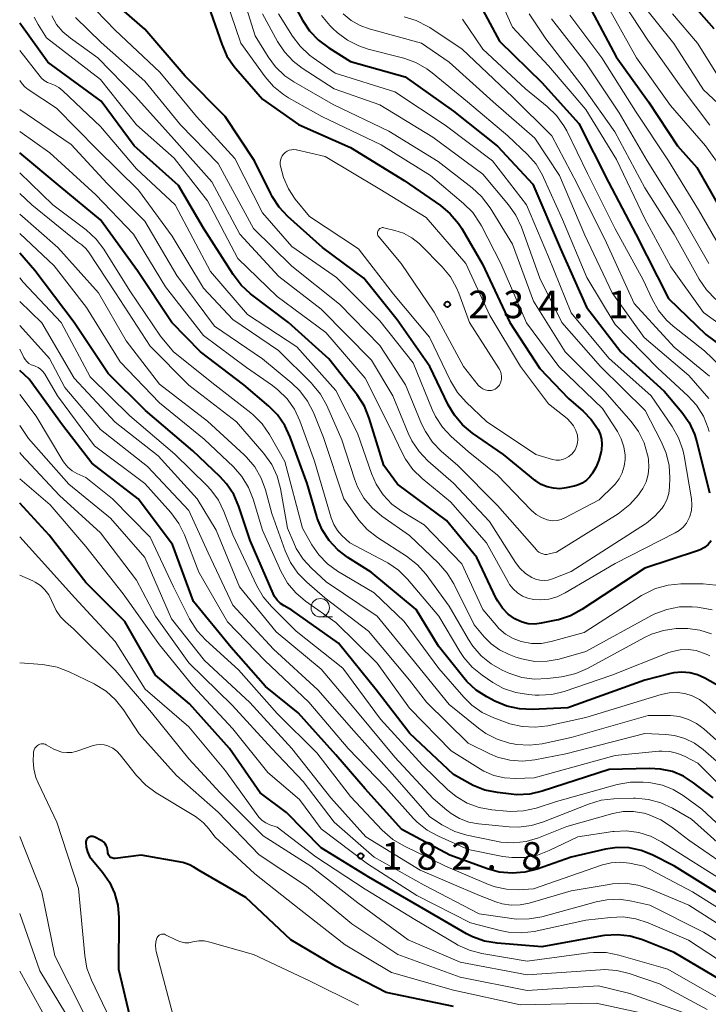
# Model space of a CAD drawing. Units: metres. Extents: x -68000 to -65999, y 27000 to 28500.
# Drawn here: x -68000 to -67906, y 27178 to 27312 of the extents above; entities that cross this region are included whole.
import ezdxf

# ---------------------------------------------------------------- set-up
doc = ezdxf.new("R2010")
doc.units = ezdxf.units.M
for name, color, linetype, lineweight in [('633100_広葉樹林', 7, 'Continuous', 13), ('710100_等高線(計曲線)', 7, 'Continuous', 40), ('710200_等高線(主曲線)', 7, 'Continuous', 13), ('731200_図化機測定による標高点', 7, 'Continuous', 40)]:
    doc.layers.add(name, color=color, linetype=linetype, lineweight=lineweight)
doc.styles.add('Style-WORKING', font='MS Gothic.ttf')

msp = doc.modelspace()

# ---------------------------------------------------------------- linework, layer by layer
at = {"layer": '633100_広葉樹林', "linetype": 'Continuous', "lineweight": 13}
msp.add_line((-67959.13, 27230.92), (-67957.46, 27230.92), dxfattribs=at)
msp.add_circle((-67959.13, 27232.17), 1.25, dxfattribs=at)
at = {"layer": '710100_等高線(計曲線)', "linetype": 'Continuous', "lineweight": 40, "flags": 128}
for points, elevation in [([(-67938.34, 27315.96), (-67934.75, 27309.25), (-67929, 27303.63), (-67923.96, 27298.04), (-67919.91, 27290.09), (-67916.19, 27283), (-67911.77, 27274.23), (-67906.67, 27269.33), (-67902.99, 27266.62)], 210), ([(-67974.65, 27315), (-67972.53, 27308.84), (-67971.82, 27307.24), (-67970.84, 27305.8), (-67970.62, 27305.53), (-67967, 27301.36), (-67962.09, 27297.91), (-67955, 27294.78), (-67947.69, 27290.31), (-67942.79, 27286.89), (-67941.46, 27285.78), (-67940.33, 27284.44)], 230), ([(-67963.09, 27315), (-67961.53, 27312.11), (-67960.57, 27310.65), (-67959.38, 27309.39), (-67957.97, 27308.34), (-67955, 27306.51), (-67947.59, 27304.41), (-67941, 27299.74), (-67935.02, 27294.98), (-67930.21, 27289.79), (-67926.46, 27281), (-67922.91, 27273.09), (-67918.23, 27267), (-67912.35, 27261.65), (-67909.95, 27258.79), (-67908.95, 27257.37), (-67908.21, 27255.79), (-67907.89, 27254.73), (-67906.2, 27247.8)], 220), ([(-67923, 27314.93), (-67918.89, 27307.11), (-67914.49, 27301), (-67910.55, 27295), (-67907.92, 27292.08), (-67903.89, 27285)], 200), ([(-67909, 27314.83), (-67905.59, 27311)], 190), ([(-67940.33, 27284.44), (-67939.89, 27283.76), (-67937.06, 27278.94), (-67933.32, 27271), (-67929.27, 27264.73), (-67925.38, 27260.62), (-67923.39, 27258.93), (-67922.26, 27257.78), (-67921.33, 27256.43), (-67921.04, 27255.79), (-67920.86, 27255.11), (-67920.81, 27254.41), (-67920.87, 27253.71), (-67920.94, 27253.41), (-67921.24, 27252.27), (-67921.59, 27251.33), (-67922.09, 27250.46), (-67922.44, 27250), (-67922.93, 27249.52), (-67923.5, 27249.13), (-67924.12, 27248.85), (-67924.59, 27248.72), (-67925.67, 27248.49), (-67926.53, 27248.37), (-67927.41, 27248.42), (-67928.26, 27248.61), (-67929.07, 27248.95), (-67929.81, 27249.42), (-67929.91, 27249.5), (-67934.21, 27253), (-67938.42, 27255.94), (-67939.76, 27257.05), (-67940.88, 27258.39), (-67941.71, 27259.79), (-67944.23, 27265), (-67948.67, 27271.33), (-67953.21, 27277), (-67958.8, 27281.2), (-67963.52, 27285.41), (-67964.72, 27286.68), (-67965.67, 27288.13), (-67965.86, 27288.51), (-67968.05, 27293), (-67972.04, 27299), (-67977.49, 27304.51), (-67983, 27310.9), (-67985.75, 27313.29)], 230), ([(-67906.37, 27240.78), (-67906.88, 27240.37), (-67907.45, 27240.05), (-67907.82, 27239.91), (-67915, 27237.54), (-67923.54, 27231.91), (-67925.07, 27231.08), (-67926.73, 27230.53), (-67927.04, 27230.46), (-67929.09, 27230.05), (-67929.96, 27229.95), (-67930.83, 27230), (-67931.68, 27230.2), (-67932.48, 27230.55), (-67932.67, 27230.66), (-67933.58, 27231.31), (-67934.36, 27232.12), (-67934.99, 27233.05), (-67935.18, 27233.42), (-67937.82, 27239), (-67941.96, 27244.04), (-67948.61, 27249), (-67950.46, 27251.54), (-67952.46, 27257.96), (-67953.12, 27259.58), (-67954.12, 27261.13), (-67957.95, 27266.05), (-67963.46, 27271), (-67968.59, 27274.89), (-67969.89, 27276.06), (-67970.99, 27277.49), (-67975, 27283.8), (-67978.39, 27289.61), (-67984.43, 27295), (-67988.92, 27301.08), (-67996.19, 27306.41), (-68000, 27311.72)], 220), ([(-67932.04, 27218.41), (-67933.74, 27218.78), (-67935.39, 27219.47), (-67936.46, 27220.03), (-67937.92, 27220.97), (-67939.2, 27222.15), (-67939.61, 27222.63), (-67943.06, 27226.94), (-67946.08, 27231.92), (-67952.2, 27237), (-67955.37, 27239), (-67956.75, 27240.05), (-67957.92, 27241.32), (-67958.86, 27242.77), (-67959.53, 27244.37), (-67959.6, 27244.6), (-67960.92, 27249.08), (-67963.21, 27255.39), (-67963.95, 27256.97), (-67964.95, 27258.4), (-67966.14, 27259.6), (-67969.52, 27262.48), (-67975.4, 27267), (-67979.29, 27271), (-67984, 27278), (-67989, 27284.96), (-67994.5, 27289.5), (-68000, 27294.05)], 210), ([(-67905.69, 27206.31), (-67908.35, 27208.35), (-67909.73, 27209.23), (-67911.24, 27209.87), (-67912.84, 27210.22), (-67914.35, 27210.3), (-67919.85, 27210.15), (-67928.93, 27207.21), (-67930.62, 27206.82), (-67932.37, 27206.73), (-67933.16, 27206.79), (-67935.01, 27207.01), (-67936.72, 27207.36), (-67938.34, 27208), (-67938.75, 27208.22), (-67941, 27209.48), (-67946.94, 27215.06), (-67951.53, 27221), (-67956.66, 27227.34), (-67963, 27231.85), (-67964.04, 27232.42), (-67964.54, 27232.76), (-67964.98, 27233.19), (-67965.34, 27233.68), (-67965.55, 27234.09), (-67968.67, 27241.33), (-67970.21, 27245.96), (-67970.9, 27247.56), (-67971.86, 27249.01), (-67972.8, 27250.04), (-67976.47, 27253.53), (-67982.87, 27259), (-67987.95, 27264.05), (-67992.61, 27271), (-67997.94, 27278.06), (-68000, 27280.41)], 200), ([(-67903.58, 27192.42), (-67910.94, 27197), (-67913.97, 27198.54), (-67915.49, 27199.15), (-67917.09, 27199.48), (-67918.73, 27199.54), (-67920.31, 27199.31), (-67925, 27198.24), (-67929.62, 27196.6), (-67931.31, 27196.17), (-67933.04, 27196.03), (-67934.78, 27196.19), (-67936.37, 27196.63), (-67941.51, 27198.49), (-67948.02, 27201.98), (-67953, 27207.52), (-67957, 27212.15), (-67962.13, 27217.87), (-67966.55, 27221.45), (-67971.23, 27226.77), (-67976.38, 27233), (-67979.24, 27240.76), (-67983.89, 27247), (-67990.17, 27251.83), (-67994.2, 27257), (-67998.73, 27263.27), (-68000, 27264.47)], 190), ([(-67904.55, 27181.45), (-67911, 27185.27), (-67915.32, 27186.98), (-67916.99, 27187.47), (-67918.72, 27187.67), (-67920.46, 27187.57), (-67920.78, 27187.52), (-67929, 27186.02), (-67935.07, 27186.52), (-67936.79, 27186.81), (-67938.43, 27187.4), (-67939.24, 27187.81), (-67944.78, 27191), (-67952.5, 27195.5), (-67959, 27199.51), (-67963.71, 27204.29), (-67967.29, 27207), (-67971.47, 27213), (-67976.92, 27219.08), (-67981.54, 27223), (-67985.72, 27230.28), (-67991, 27235.6), (-67995.98, 27242.02), (-68000, 27246.41)], 180), ([(-67905.94, 27241.28), (-67906.37, 27240.78)], 220), ([(-67904.64, 27221.36), (-67906.82, 27222.59), (-67907.81, 27223.04), (-67908.86, 27223.32), (-67909.94, 27223.4), (-67911.03, 27223.3), (-67911.43, 27223.21), (-67915, 27222.31), (-67925.45, 27218.55), (-67930.3, 27218.33), (-67932.04, 27218.41)], 210), ([(-67941, 27177.92), (-67950.17, 27179.83), (-67957, 27183.35), (-67963.12, 27187), (-67969.26, 27192.74), (-67975.61, 27196.39), (-67976.31, 27196.86), (-67976.9, 27197.2), (-67977.53, 27197.42), (-67977.83, 27197.49), (-67983.5, 27198.5), (-67987.03, 27198.06), (-67987.19, 27198.06), (-67987.34, 27198.08), (-67987.49, 27198.13), (-67987.62, 27198.2), (-67987.75, 27198.29), (-67987.85, 27198.41), (-67987.93, 27198.54), (-67987.99, 27198.68), (-67988.02, 27198.83), (-67988.03, 27198.97), (-67988.04, 27199.26), (-67988.11, 27199.54), (-67988.22, 27199.81), (-67988.38, 27200.05), (-67988.57, 27200.26), (-67988.8, 27200.43), (-67988.91, 27200.49), (-67989.79, 27200.96), (-67989.92, 27201.01), (-67990.06, 27201.04), (-67990.2, 27201.05), (-67990.35, 27201.03), (-67990.48, 27200.99), (-67990.61, 27200.93), (-67990.73, 27200.84), (-67990.83, 27200.73), (-67990.9, 27200.61), (-67990.96, 27200.48), (-67990.99, 27200.34), (-67991, 27200.23), (-67990.94, 27199.57), (-67990.77, 27198.94), (-67990.49, 27198.34), (-67990.12, 27197.8), (-67988.75, 27196.18), (-67987.8, 27194.82), (-67987.09, 27193.31), (-67986.66, 27191.71), (-67986.52, 27190), (-67986.55, 27183), (-67985, 27176.52)], 170)]:
    msp.add_lwpolyline(points, dxfattribs=dict(at, elevation=elevation))
at = {"layer": '710200_等高線(主曲線)', "linetype": 'Continuous', "lineweight": 13, "flags": 128}
for points, elevation in [([(-67970.78, 27319), (-67967.99, 27310.01), (-67966.23, 27307.15), (-67965.19, 27305.75), (-67963.93, 27304.55)], 226), ([(-67972.73, 27317.27), (-67969.93, 27309), (-67966.62, 27304.42), (-67965.49, 27303.1), (-67964.13, 27302)], 228), ([(-67935.69, 27317.24), (-67933, 27311.17), (-67928.1, 27305.9), (-67923, 27299.97), (-67918.84, 27293.16), (-67915, 27285.1), (-67911.46, 27278.54), (-67907, 27272.34), (-67900.43, 27267.57)], 208), ([(-67919, 27316.2), (-67914.58, 27309.42), (-67910.02, 27303), (-67906.15, 27297.85)], 196), ([(-67915.86, 27315), (-67911.04, 27308.96), (-67907, 27302.66), (-67902.27, 27298.24)], 194), ([(-67930.42, 27245.43), (-67935, 27250.21), (-67939, 27253.41), (-67941.3, 27255.45), (-67942.5, 27256.72), (-67943.46, 27258.18), (-67943.92, 27259.16), (-67946.51, 27265.49), (-67951, 27271.22), (-67956.91, 27277.09), (-67963, 27281.31), (-67967, 27285.89), (-67970.72, 27293.28), (-67975.94, 27299), (-67980.96, 27305.04), (-67987, 27310.77), (-67989.63, 27313.48)], 228), ([(-67920, 27314), (-67916.12, 27307), (-67911.47, 27300.53), (-67906.74, 27295), (-67904.33, 27291.67), (-67901, 27284.92)], 198), ([(-67949.54, 27256.46), (-67953, 27263.39), (-67958.37, 27269.63), (-67965, 27274.5), (-67970.32, 27279.68), (-67974.48, 27287.52), (-67979, 27293.34), (-67984.1, 27297.9), (-67989, 27304.05), (-67996.36, 27309.73), (-67997.51, 27311.54), (-67998.03, 27312.54)], 222), ([(-67928.69, 27235.87), (-67929.27, 27235.9), (-67929.84, 27236.04), (-67930.36, 27236.27), (-67931.22, 27236.83), (-67931.97, 27237.54), (-67932.56, 27238.31), (-67936.09, 27243.91), (-67941, 27249.14), (-67944.48, 27252.16), (-67945.69, 27253.41), (-67946.67, 27254.86), (-67947.18, 27255.93), (-67949.26, 27261), (-67952.16, 27265.84), (-67959, 27272.8), (-67964.74, 27277.26), (-67970.05, 27283), (-67973.87, 27290.13), (-67979, 27295.86), (-67984.26, 27301.74), (-67989.36, 27307), (-67993.1, 27309.65), (-67994.13, 27310.52), (-67994.99, 27311.55), (-67995.65, 27312.72)], 224), ([(-67929.68, 27239.99), (-67935, 27246.08), (-67940.44, 27251.56), (-67942.62, 27253.44), (-67943.84, 27254.69), (-67944.82, 27256.13), (-67945.34, 27257.21), (-67947.51, 27262.49), (-67951, 27267.83), (-67956.51, 27273.49), (-67963, 27278.63), (-67968.22, 27283.78), (-67973, 27292.6), (-67978.12, 27297.88), (-67983, 27303.8), (-67988.93, 27309.07), (-67992.43, 27312.47)], 226), ([(-67966.97, 27313), (-67964.94, 27309.24), (-67963.98, 27307.79), (-67962.79, 27306.52), (-67961.59, 27305.61), (-67957.23, 27302.77), (-67951, 27300.58), (-67943.81, 27296.19), (-67937, 27291.17), (-67933.51, 27287), (-67932.51, 27285.57), (-67931.76, 27283.96), (-67929.26, 27277), (-67926.25, 27271), (-67921.02, 27264.98), (-67914.94, 27259), (-67912.74, 27254.81), (-67912.07, 27253.21), (-67911.68, 27251.51), (-67911.59, 27249.86), (-67911.63, 27248.58), (-67911.73, 27247.7), (-67911.99, 27246.85), (-67912.39, 27246.06), (-67912.61, 27245.72), (-67913.6, 27244.61), (-67914.75, 27243.68), (-67914.88, 27243.59), (-67925, 27237.11), (-67927.56, 27236.1), (-67928.12, 27235.93), (-67928.69, 27235.87)], 224), ([(-67964.8, 27313), (-67962.91, 27309.96), (-67961.87, 27308.56), (-67960.59, 27307.37), (-67960.1, 27307), (-67957.08, 27304.92), (-67949, 27302.38), (-67942.15, 27297.85), (-67935.72, 27293), (-67931.06, 27287), (-67928.09, 27279.91), (-67925, 27272.3), (-67919.88, 27266.12), (-67914.13, 27261), (-67911.26, 27256.82), (-67910.4, 27255.3), (-67909.81, 27253.66), (-67909.63, 27252.82), (-67908.64, 27247), (-67908.58, 27246.19), (-67908.65, 27245.38), (-67908.87, 27244.59), (-67908.99, 27244.3), (-67909.33, 27243.68), (-67909.78, 27243.13), (-67910.32, 27242.67), (-67910.84, 27242.35), (-67919, 27238.18), (-67925.81, 27234.18), (-67926.89, 27233.67), (-67928.03, 27233.35), (-67929.21, 27233.24), (-67930.12, 27233.29), (-67930.89, 27233.46), (-67931.63, 27233.76), (-67932.3, 27234.18), (-67932.89, 27234.72), (-67933.38, 27235.34), (-67933.54, 27235.61), (-67936.51, 27241), (-67941.41, 27246.59), (-67945.27, 27249.74), (-67946.52, 27250.96), (-67947.54, 27252.38), (-67947.96, 27253.17), (-67949.54, 27256.46)], 222), ([(-67958.95, 27312.75), (-67957.84, 27311.41), (-67957.4, 27310.98), (-67956.82, 27310.46), (-67955.43, 27309.4), (-67953.88, 27308.61), (-67952.62, 27308.19), (-67947.77, 27306.93), (-67946.13, 27306.35), (-67944.61, 27305.49), (-67943.91, 27304.96), (-67939.12, 27301), (-67933.6, 27296.4), (-67930.93, 27293.82), (-67929.78, 27292.51), (-67928.88, 27291.01), (-67928.74, 27290.7), (-67926.2, 27285), (-67922.88, 27277.12), (-67919, 27270.71), (-67913.23, 27264.77), (-67909.13, 27260.99), (-67907.95, 27259.71), (-67907.02, 27258.23), (-67906.35, 27256.62), (-67906.22, 27256.15)], 218), ([(-67956.03, 27312.97), (-67954.94, 27312.07), (-67953.71, 27311.38), (-67952.47, 27310.93), (-67945.35, 27309), (-67941.6, 27306.4), (-67935.63, 27301), (-67929.95, 27296.05), (-67926.57, 27291), (-67923.15, 27282.85), (-67919.43, 27275), (-67915.05, 27268.95), (-67909, 27263.79), (-67906.29, 27260.62)], 216), ([(-67947.73, 27312.56), (-67946.06, 27312.06), (-67944.5, 27311.28), (-67944.21, 27311.1), (-67939.81, 27308.19), (-67933, 27301.69), (-67927.63, 27296.37), (-67924.17, 27289.83), (-67920.19, 27281.81), (-67916.44, 27273.56), (-67911, 27267.64), (-67906.17, 27263.67)], 214), ([(-67939.77, 27312.25), (-67937, 27308.19), (-67931.21, 27302.79), (-67928.26, 27300.38), (-67927.01, 27299.17), (-67925.99, 27297.75), (-67925.6, 27297.04), (-67922.76, 27291.24), (-67919, 27283.71), (-67915.21, 27276.79), (-67914, 27274.15), (-67913.13, 27272.63), (-67912.02, 27271.29), (-67911.13, 27270.49), (-67906.88, 27267.12), (-67903.59, 27263.99)], 212), ([(-67930.73, 27313), (-67928.43, 27309.57), (-67923.38, 27303), (-67919.08, 27296.92), (-67915, 27289.29), (-67910.99, 27283.01), (-67907.58, 27276.89), (-67906.6, 27275.44), (-67905.32, 27274.13)], 206), ([(-67927.68, 27312.32), (-67923, 27306.33), (-67918.48, 27299.52), (-67914.68, 27293), (-67910.19, 27285.81), (-67906.26, 27279)], 204), ([(-67925.2, 27312.8), (-67920.85, 27307), (-67916.24, 27299.76), (-67911.78, 27293), (-67907.7, 27286.3), (-67903.48, 27279), (-67899, 27274.95), (-67897.14, 27273.97)], 202), ([(-67911.21, 27313), (-67907.83, 27309), (-67903.66, 27302.34)], 192), ([(-67905.33, 27235.25), (-67907.06, 27235.44), (-67907.38, 27235.44), (-67910.1, 27235.42), (-67911.83, 27235.25), (-67913.51, 27234.78), (-67915.09, 27234.03), (-67915.44, 27233.82), (-67923.21, 27228.79), (-67927.7, 27227.56), (-67929.03, 27227.32), (-67930.38, 27227.31), (-67931.81, 27227.57), (-67932.91, 27227.98), (-67933.92, 27228.57), (-67934.82, 27229.34), (-67935.22, 27229.78), (-67937, 27231.94), (-67939.88, 27238.12), (-67945, 27243.43), (-67948, 27245.26), (-67949.38, 27246.28), (-67950.56, 27247.53), (-67951.51, 27248.96), (-67952.16, 27250.42), (-67954.07, 27255.93), (-67957, 27261.71), (-67962.32, 27267.68), (-67969, 27272.07), (-67974.07, 27277.93), (-67978.84, 27287), (-67984.12, 27291.88), (-67989, 27297.64), (-67994.14, 27302.52), (-67994.68, 27302.95), (-67995.28, 27303.28), (-67995.74, 27303.44), (-67996.22, 27303.63), (-67996.66, 27303.9), (-67997.05, 27304.25), (-67997.23, 27304.46), (-68000, 27307.99)], 218), ([(-67928.27, 27224.89), (-67929.92, 27224.87), (-67931.55, 27225.15), (-67932.54, 27225.46), (-67933.45, 27225.81), (-67934.73, 27226.43), (-67935.89, 27227.26), (-67936.81, 27228.19), (-67938.18, 27229.82), (-67940.95, 27235.41), (-67941.86, 27236.89), (-67943.03, 27238.22), (-67947, 27241.98), (-67950.73, 27244.62), (-67952.06, 27245.75), (-67953.18, 27247.09), (-67954.04, 27248.6), (-67954.48, 27249.72), (-67956.17, 27255), (-67958.24, 27259.68), (-67959.09, 27261.21), (-67960.18, 27262.56), (-67960.32, 27262.71), (-67964.81, 27267.19), (-67971, 27271.38), (-67975, 27275.64), (-67979.27, 27282.73), (-67983.84, 27289), (-67989.47, 27294.53), (-67995, 27300.16), (-67998.87, 27302.69), (-67999.3, 27303.03), (-67999.67, 27303.45), (-68000, 27303.89)], 216), ([(-67963.93, 27304.55), (-67962.73, 27303.74), (-67957.37, 27300.63), (-67949.79, 27297), (-67943.11, 27292.89), (-67938.47, 27289.31), (-67937.18, 27288.13), (-67936.03, 27286.6), (-67933, 27281.64), (-67930.13, 27273.87), (-67925.82, 27267), (-67920.4, 27261.6), (-67916.83, 27257.51), (-67915.83, 27256.13), (-67915.08, 27254.6), (-67914.61, 27252.96), (-67914.55, 27252.65), (-67914.5, 27252.3), (-67914.42, 27251.29), (-67914.53, 27250.28), (-67914.8, 27249.31), (-67915.24, 27248.39), (-67915.55, 27247.93), (-67915.86, 27247.51), (-67917.01, 27246.2), (-67918.37, 27245.11), (-67918.63, 27244.95), (-67927, 27239.74), (-67928, 27239.48), (-67928.29, 27239.43), (-67928.58, 27239.43), (-67928.86, 27239.48), (-67929.13, 27239.58), (-67929.39, 27239.73), (-67929.61, 27239.91), (-67929.68, 27239.99)], 226), ([(-67964.13, 27302), (-67963.45, 27301.57), (-67958.93, 27299), (-67950.85, 27295.15), (-67944.13, 27291), (-67939.62, 27287.19), (-67938.39, 27285.96), (-67937.4, 27284.52), (-67937.18, 27284.13), (-67934.55, 27279), (-67931.08, 27270.92), (-67926.69, 27265), (-67920.74, 27259.26), (-67918.72, 27256.16), (-67918.18, 27255.14), (-67917.83, 27254.05), (-67917.67, 27252.92), (-67917.67, 27252.33), (-67917.78, 27251.42), (-67918.05, 27250.54), (-67918.47, 27249.71), (-67919.03, 27248.98), (-67919.21, 27248.79), (-67921.17, 27246.83), (-67925.84, 27244.38), (-67926.37, 27244.16), (-67926.92, 27244.03), (-67927.49, 27244), (-67928.05, 27244.08), (-67928.26, 27244.13), (-67929.04, 27244.43), (-67929.77, 27244.87), (-67930.42, 27245.43)], 228), ([(-67922.77, 27223.9), (-67924.37, 27223.21), (-67926.06, 27222.8), (-67926.3, 27222.76), (-67928.23, 27222.52), (-67929.97, 27222.45), (-67931.7, 27222.69), (-67933.36, 27223.23), (-67933.55, 27223.31), (-67934.37, 27223.67), (-67935.89, 27224.52), (-67937.25, 27225.62), (-67938.39, 27226.93), (-67938.97, 27227.83), (-67941.6, 27232.4), (-67944.74, 27236.69), (-67945.88, 27238), (-67947.38, 27239.17), (-67951.36, 27241.74), (-67952.73, 27242.81), (-67953.9, 27244.1), (-67954.12, 27244.4), (-67955.94, 27247), (-67958.69, 27255.31), (-67960.05, 27258.72), (-67960.84, 27260.28), (-67961.88, 27261.67), (-67962.97, 27262.72), (-67967, 27266.05), (-67973.5, 27270.5), (-67978.63, 27277.37), (-67983, 27284.78), (-67988.12, 27289.88), (-67993, 27295.2), (-68000, 27299.95)], 214), ([(-67906.42, 27225.76), (-67906.99, 27226), (-67908.02, 27226.34), (-67909.1, 27226.49), (-67910.18, 27226.45), (-67911.24, 27226.23), (-67911.72, 27226.06), (-67919.45, 27223), (-67925.94, 27220.79), (-67927.63, 27220.37), (-67929.37, 27220.26), (-67929.89, 27220.28), (-67930.82, 27220.35), (-67932.54, 27220.63), (-67934.19, 27221.2), (-67935.65, 27222.01), (-67937.11, 27222.99), (-67938.47, 27224.08), (-67939.61, 27225.39), (-67940.16, 27226.22), (-67943, 27231.04), (-67947.26, 27236.04), (-67948.5, 27237.27), (-67949.94, 27238.26), (-67950.19, 27238.4), (-67955.1, 27241), (-67956.17, 27242), (-67956.79, 27242.7), (-67957.29, 27243.49), (-67957.65, 27244.4), (-67959.9, 27252.1), (-67961.91, 27257.6), (-67962.64, 27259.18), (-67963.64, 27260.6), (-67964.88, 27261.84), (-67965.63, 27262.41), (-67969.16, 27264.84), (-67975, 27269.19), (-67980.17, 27275.83), (-67984.54, 27283), (-67989.65, 27288.35), (-67995.91, 27294.09), (-68000, 27296.97)], 212), ([(-67958.44, 27293.56), (-67951, 27289.13), (-67944.72, 27285.28), (-67939.34, 27279), (-67936.08, 27271.92), (-67931.88, 27265), (-67928.08, 27259.92), (-67925.56, 27257.91), (-67925.07, 27257.44), (-67924.66, 27256.9), (-67924.36, 27256.29), (-67924.16, 27255.63), (-67924.15, 27255.56), (-67924.1, 27255.07), (-67924.14, 27254.59), (-67924.26, 27254.12), (-67924.47, 27253.67), (-67924.74, 27253.27), (-67924.92, 27253.08), (-67924.98, 27253.02), (-67925.33, 27252.73), (-67925.72, 27252.5), (-67926.15, 27252.35), (-67926.6, 27252.27), (-67927.06, 27252.27), (-67927.55, 27252.36), (-67929.8, 27253), (-67936.51, 27257.49), (-67939.29, 27260.14), (-67940.44, 27261.45), (-67941.39, 27263.04), (-67944.25, 27269), (-67949.18, 27274.82), (-67953.91, 27281), (-67960.6, 27285.4), (-67962.52, 27287.77), (-67963.46, 27289.16), (-67964.14, 27290.71), (-67964.56, 27292.44), (-67964.58, 27292.75), (-67964.55, 27293.06), (-67964.46, 27293.36), (-67964.32, 27293.64), (-67964.13, 27293.9), (-67963.9, 27294.11), (-67963.64, 27294.29), (-67963.35, 27294.41), (-67963.04, 27294.48), (-67962.73, 27294.5), (-67962.42, 27294.47), (-67962.37, 27294.46), (-67958.44, 27293.56)], 232), ([(-67980.87, 27269.13), (-67985, 27275.28), (-67988.56, 27280.94), (-67989.62, 27282.33), (-67990.97, 27283.57), (-67995.48, 27287), (-68000, 27291.33)], 208), ([(-67992.1, 27281.9), (-67998.35, 27287), (-68000, 27288.53)], 206), ([(-67947, 27222.29), (-67952.57, 27229), (-67958.48, 27233.52), (-67960.97, 27235.65), (-67962.19, 27236.89), (-67963.18, 27238.33), (-67963.89, 27239.9), (-67965.71, 27245), (-67966.56, 27248.19), (-67967.16, 27249.82), (-67968.03, 27251.33), (-67969.15, 27252.67), (-67969.46, 27252.97), (-67974.45, 27257.55), (-67981, 27262.59), (-67985.5, 27268.5), (-67989.27, 27275), (-67994.82, 27281.18), (-68000, 27285.72)], 204), ([(-67942.54, 27278.54), (-67941.43, 27277.2), (-67940.58, 27275.68), (-67940.28, 27274.97), (-67938.83, 27271), (-67934.8, 27264.68), (-67934.63, 27264.35), (-67934.52, 27264), (-67934.47, 27263.63), (-67934.49, 27263.26), (-67934.57, 27262.9), (-67934.61, 27262.77), (-67934.64, 27262.7), (-67934.76, 27262.47), (-67934.91, 27262.25), (-67935.1, 27262.07), (-67935.33, 27261.92), (-67935.57, 27261.81), (-67935.83, 27261.75), (-67936, 27261.73), (-67936.34, 27261.75), (-67936.68, 27261.82), (-67937, 27261.95), (-67937.29, 27262.14), (-67937.55, 27262.37), (-67937.63, 27262.47), (-67939.66, 27265), (-67943.62, 27272.38), (-67948.14, 27279), (-67951.13, 27282.57), (-67951.22, 27282.7), (-67951.28, 27282.83), (-67951.32, 27282.98), (-67951.33, 27283.13), (-67951.32, 27283.27), (-67951.28, 27283.42), (-67951.24, 27283.5), (-67951.18, 27283.6), (-67951.1, 27283.7), (-67951.01, 27283.77), (-67950.9, 27283.83), (-67950.79, 27283.87), (-67950.67, 27283.89), (-67950.55, 27283.89), (-67950.46, 27283.87), (-67948.98, 27283.52), (-67947.79, 27283.12), (-67946.68, 27282.52), (-67945.69, 27281.73), (-67945.51, 27281.56), (-67942.54, 27278.54)], 234), ([(-67902.37, 27205.63), (-67907.79, 27211), (-67909.49, 27211.91), (-67910.49, 27212.34), (-67911.56, 27212.59), (-67912.66, 27212.66), (-67913.09, 27212.63), (-67919, 27212.04), (-67930.02, 27209), (-67932.59, 27208.92), (-67934.07, 27209.01), (-67935.51, 27209.35), (-67936.87, 27209.93), (-67937.34, 27210.2), (-67941.32, 27212.68), (-67947, 27218.52), (-67951.39, 27224.61), (-67957, 27230.15), (-67961.13, 27233.07), (-67962.46, 27234.19), (-67963.57, 27235.53), (-67964.48, 27237.13), (-67967, 27242.73), (-67968.24, 27246.93), (-67968.88, 27248.55), (-67969.79, 27250.04), (-67970.93, 27251.34), (-67974.89, 27255.11), (-67981, 27260.05), (-67986.35, 27265.65), (-67990.93, 27273), (-67995.3, 27278.7), (-68000, 27283.08)], 202), ([(-67903.46, 27212.54), (-67906.95, 27215.67), (-67907.95, 27216.42), (-67909.06, 27216.98), (-67910.26, 27217.35), (-67911.5, 27217.5), (-67911.75, 27217.5), (-67914.51, 27217.49), (-67925, 27214.49), (-67928.94, 27213.67), (-67930.67, 27213.47), (-67932.42, 27213.57), (-67933.05, 27213.68), (-67933.39, 27213.76), (-67935.06, 27214.27), (-67936.61, 27215.06), (-67937.61, 27215.77), (-67941.6, 27219), (-67946.7, 27225.3), (-67951.39, 27231), (-67958.32, 27235.68), (-67960.33, 27237.54), (-67961.47, 27238.79), (-67962.38, 27240.22), (-67962.74, 27241), (-67963.57, 27243), (-67964.52, 27248.38), (-67964.97, 27250.06), (-67965.71, 27251.64), (-67966.8, 27253.17), (-67970.52, 27257.48), (-67977, 27262.47), (-67982.24, 27267.76), (-67986.99, 27275), (-67990.64, 27280.59), (-67991, 27281.05), (-67991.44, 27281.45), (-67991.55, 27281.53), (-67992.1, 27281.9)], 206), ([(-67927, 27205.79), (-67929.77, 27204.9), (-67931.47, 27204.52), (-67933.21, 27204.44), (-67933.76, 27204.47), (-67935.81, 27204.67), (-67937.53, 27204.98), (-67939.16, 27205.59), (-67940.66, 27206.47), (-67941.84, 27207.45), (-67945.24, 27210.76), (-67950.95, 27217), (-67956.06, 27223.94), (-67962.4, 27229), (-67965.74, 27232.32), (-67966.87, 27233.65), (-67967.75, 27235.16), (-67971, 27242.07), (-67972.22, 27245.25), (-67972.98, 27246.81), (-67974.01, 27248.22), (-67974.55, 27248.8), (-67978.92, 27253.08), (-67985, 27258.26), (-67990.4, 27263.6), (-67994.38, 27271), (-67999.52, 27276.48), (-68000, 27277.08)], 198), ([(-67903, 27198.36), (-67908.62, 27203.38), (-67911.24, 27204.89), (-67912.82, 27205.63), (-67914.5, 27206.09), (-67916.24, 27206.24), (-67916.51, 27206.24), (-67919.21, 27206.17), (-67920.94, 27205.98), (-67922.66, 27205.46), (-67928.74, 27203.03), (-67930.41, 27202.53), (-67932.14, 27202.32), (-67933.42, 27202.36), (-67937.58, 27202.76), (-67938.91, 27203.01), (-67940.18, 27203.48), (-67941.34, 27204.17), (-67941.91, 27204.61), (-67943.77, 27206.23), (-67949, 27211.84), (-67954.04, 27217.96), (-67959, 27223.83), (-67965.11, 27228.89), (-67970.1, 27235), (-67973.27, 27242.73), (-67975.85, 27247), (-67981.16, 27252.84), (-67987, 27257.4), (-67992.58, 27263.42), (-67997, 27270.94), (-68000, 27273.85)], 196), ([(-67915.05, 27204.2), (-67915.12, 27204.21), (-67916.52, 27204.44), (-67917.94, 27204.43), (-67919.35, 27204.16), (-67925.6, 27202.4), (-67929.43, 27200.88), (-67931.1, 27200.38), (-67932.83, 27200.18), (-67934.57, 27200.28), (-67935.18, 27200.39), (-67939.17, 27201.23), (-67940.84, 27201.74), (-67942.39, 27202.53), (-67942.57, 27202.64), (-67944.26, 27203.74), (-67949, 27209.14), (-67954.56, 27215.44), (-67959.47, 27221), (-67965.49, 27226.51), (-67971, 27232.54), (-67974.36, 27239.64), (-67977, 27245.4), (-67982.61, 27251.39), (-67989, 27256.44), (-67993.85, 27262.15), (-67995.93, 27266.07), (-68000, 27270.57)], 194), ([(-67931.65, 27216), (-67933.35, 27216.39), (-67933.71, 27216.52), (-67935.52, 27217.19), (-67937.1, 27217.93), (-67938.52, 27218.93), (-67939.61, 27220.01), (-67943, 27223.9), (-67947.72, 27230.28), (-67951.8, 27234.2), (-67956.78, 27237.16), (-67958.14, 27238.15), (-67959.32, 27239.35), (-67960.27, 27240.74), (-67961.53, 27243), (-67963.93, 27252.07), (-67966.02, 27255.75), (-67967.01, 27257.18), (-67968.23, 27258.42), (-67968.57, 27258.7), (-67973.48, 27262.52), (-67979.1, 27267), (-67980.87, 27269.13)], 208), ([(-67924.11, 27201), (-67927.97, 27199.14), (-67929.6, 27198.52), (-67931.31, 27198.19), (-67933.05, 27198.17), (-67934.3, 27198.34), (-67939, 27199.29), (-67943.06, 27201.08), (-67944.58, 27201.92), (-67945.94, 27203.01), (-67946.43, 27203.51), (-67950.26, 27207.74), (-67955.35, 27213), (-67960.7, 27219.3), (-67966.67, 27225), (-67971.75, 27230.25), (-67975.62, 27237), (-67977.59, 27242.07), (-67978.36, 27243.63), (-67979.45, 27245.11), (-67983, 27249.09), (-67989.82, 27254.18), (-67994.88, 27261), (-67996.65, 27264.03), (-67996.89, 27264.36), (-67997.18, 27264.65), (-67997.51, 27264.88), (-67997.88, 27265.05), (-67998.07, 27265.11), (-67998.42, 27265.24), (-67998.74, 27265.42), (-67999.03, 27265.66), (-67999.27, 27265.95), (-67999.43, 27266.22), (-68000, 27267.35)], 192), ([(-67920.74, 27197.19), (-67920.86, 27197.14), (-67930.1, 27193.9), (-67932.21, 27193.79), (-67933.8, 27193.85), (-67935.35, 27194.18), (-67936.26, 27194.51), (-67942.07, 27197), (-67947.77, 27199.76), (-67949.27, 27200.65), (-67950.71, 27201.91), (-67955, 27206.47), (-67959.58, 27212.42), (-67965, 27217.79), (-67970.26, 27223.74), (-67974.69, 27227.76), (-67975.88, 27229.04), (-67976.9, 27230.65), (-67979.1, 27235), (-67982.24, 27241.76), (-67987.37, 27247), (-67991, 27249.91), (-67992.23, 27250.45), (-67992.87, 27250.81), (-67993.45, 27251.28), (-67993.93, 27251.83), (-67994.14, 27252.15), (-67997.77, 27258.23), (-68000, 27261.19)], 188), ([(-67902.47, 27187.53), (-67909, 27191.68), (-67914.28, 27193.9), (-67915.94, 27194.43), (-67917.66, 27194.67), (-67919.4, 27194.6), (-67919.85, 27194.53), (-67925, 27193.64), (-67930.71, 27191.97), (-67931.92, 27191.72), (-67933.15, 27191.69), (-67934.37, 27191.88), (-67935.23, 27192.15), (-67937.46, 27193), (-67945.55, 27196.45), (-67952.92, 27201), (-67957.7, 27206.3), (-67963, 27213), (-67968.72, 27219.28), (-67974.88, 27225), (-67979.36, 27230.64), (-67982.97, 27239), (-67987.65, 27244.35), (-67993.31, 27249), (-67998.8, 27255.2), (-68000, 27256.97)], 186), ([(-67900.21, 27183.79), (-67907, 27188.01), (-67914.3, 27191.7), (-67916.74, 27192.26), (-67918.44, 27192.5), (-67920.16, 27192.44), (-67921.58, 27192.16), (-67928.99, 27190.13), (-67930.7, 27189.82), (-67932.45, 27189.81), (-67933.06, 27189.88), (-67937.49, 27190.51), (-67945, 27194.41), (-67951.78, 27198.22), (-67957.25, 27203), (-67961.46, 27208.54), (-67965.7, 27213), (-67971.1, 27218.9), (-67977, 27224.65), (-67981.53, 27231), (-67984.1, 27235.9), (-67989, 27242.37), (-67994.58, 27247.42), (-67999.78, 27253), (-68000, 27253.3)], 184), ([(-67901, 27181.65), (-67909.05, 27186.95), (-67914.55, 27189.3), (-67916.2, 27189.84), (-67917.93, 27190.09), (-67919.65, 27190.03), (-67923, 27189.64), (-67930.04, 27188.13), (-67931.77, 27187.92), (-67933.51, 27188.01), (-67934.67, 27188.24), (-67938.7, 27189.3), (-67945.99, 27193), (-67952.7, 27197.3), (-67959, 27202.07), (-67961.93, 27206.07), (-67966.25, 27209.75), (-67971, 27215.68), (-67976.46, 27221.54), (-67981, 27227.12), (-67985.95, 27234.05), (-67991, 27240.52), (-67995.85, 27246.15), (-68000, 27249.72)], 182), ([(-67904.98, 27179.02), (-67911.86, 27183), (-67918.51, 27184.91), (-67920.22, 27185.24), (-67921.96, 27185.27), (-67922.58, 27185.21), (-67931, 27184.09), (-67937.15, 27185.11), (-67938.84, 27185.55), (-67940.43, 27186.27), (-67940.61, 27186.37), (-67946.27, 27189.73), (-67953, 27193.85), (-67959.73, 27198.27), (-67965, 27202.29), (-67966, 27202.64), (-67966.53, 27202.88), (-67967.02, 27203.21), (-67967.44, 27203.62), (-67967.62, 27203.84), (-67972.03, 27209.97), (-67977, 27215.97), (-67982.93, 27221.07), (-67987, 27227.56), (-67992.5, 27233.5), (-67997.45, 27239), (-68000, 27241.8)], 178), ([(-67906.49, 27177.51), (-67913, 27181), (-67917.09, 27182.39), (-67918.78, 27182.81), (-67920.52, 27182.92), (-67921.01, 27182.9), (-67931, 27182.2), (-67940.08, 27183.92), (-67947.17, 27187), (-67954, 27192), (-67960.42, 27197), (-67966.88, 27201.12), (-67972.72, 27207), (-67977, 27211.62), (-67982.09, 27217.91), (-67987, 27223.69), (-67992.69, 27229.31), (-67993.77, 27230.23), (-67994.47, 27230.95), (-67995.04, 27231.78), (-67995.38, 27232.47), (-67995.66, 27233.17), (-67996.04, 27233.93), (-67996.56, 27234.61), (-67997.18, 27235.2), (-67997.9, 27235.66), (-67998.2, 27235.81), (-68000, 27236.62)], 176), ([(-67905.83, 27231.89), (-67907.54, 27232.22), (-67907.83, 27232.25), (-67908.53, 27232.3), (-67910.27, 27232.28), (-67911.98, 27231.95), (-67913.61, 27231.34), (-67914.08, 27231.1), (-67923, 27226.21), (-67926.65, 27225.19), (-67928.27, 27224.89)], 216), ([(-67905.93, 27228.63), (-67907.49, 27229.13), (-67909.12, 27229.35), (-67910, 27229.35), (-67910.7, 27229.32), (-67912.42, 27229.09), (-67914.09, 27228.56), (-67915.02, 27228.11), (-67922.77, 27223.9)], 214), ([(-67906.13, 27225.63), (-67906.42, 27225.76)], 212), ([(-67901.45, 27173.88), (-67909.15, 27176.85), (-67917, 27179.67), (-67921.28, 27180.72), (-67931, 27180.09), (-67940.09, 27181.91), (-67948.57, 27185), (-67954.84, 27189.16), (-67961, 27194.28), (-67967.45, 27198.55), (-67973, 27204.37), (-67978.66, 27209.34), (-67983.76, 27215), (-67985.89, 27218.27), (-67986.96, 27219.65), (-67988.26, 27220.81), (-67989.74, 27221.74), (-67989.89, 27221.81), (-67993.27, 27223.46), (-67994.9, 27224.08), (-67996.61, 27224.41), (-67996.92, 27224.44), (-68000, 27224.67)], 174), ([(-67903, 27209.36), (-67907.05, 27212.88), (-67908.23, 27213.73), (-67909.54, 27214.37), (-67910.94, 27214.77), (-67912.12, 27214.91), (-67915, 27215.05), (-67925.71, 27212.29), (-67929.93, 27211.48), (-67931.63, 27211.31), (-67933.34, 27211.43), (-67935.01, 27211.85), (-67936.06, 27212.29), (-67939, 27213.72), (-67944.66, 27219.34), (-67947, 27222.29)], 204), ([(-67902.64, 27215.36), (-67906.65, 27218.99), (-67907.54, 27219.66), (-67908.53, 27220.17), (-67909.52, 27220.48), (-67910.6, 27220.63), (-67911.68, 27220.59), (-67912.74, 27220.36), (-67923, 27217.22), (-67928.18, 27216.12), (-67929.91, 27215.91), (-67931.65, 27216)], 208), ([(-67913.42, 27176.58), (-67921.62, 27178.38), (-67931.87, 27178.13), (-67941, 27180.13), (-67949.45, 27182.55), (-67955.72, 27186.28), (-67961.76, 27191), (-67968.02, 27195.98), (-67973.44, 27201), (-67974.22, 27202.05), (-67975, 27202.92), (-67975.91, 27203.64), (-67976.11, 27203.77), (-67981.46, 27207), (-67982.86, 27208.03), (-67984.12, 27209.35), (-67986.34, 27212.16), (-67986.79, 27212.64), (-67987.32, 27213.04), (-67987.91, 27213.33), (-67988, 27213.37), (-67988.51, 27213.51), (-67989.03, 27213.55), (-67989.56, 27213.51), (-67990.01, 27213.4), (-67992.22, 27212.65), (-67992.89, 27212.49), (-67993.57, 27212.45), (-67994.25, 27212.53), (-67994.91, 27212.72), (-67995.46, 27212.99), (-67996.38, 27213.52), (-67996.55, 27213.6), (-67996.72, 27213.65), (-67996.91, 27213.67), (-67997.09, 27213.65), (-67997.27, 27213.61), (-67997.44, 27213.53), (-67997.56, 27213.44), (-67997.76, 27213.26), (-67997.92, 27213.05), (-67998.03, 27212.82), (-67998.11, 27212.56), (-67998.14, 27212.28), (-67998.16, 27211.4), (-67998.08, 27210.23), (-67997.8, 27209.09), (-67997.51, 27208.36), (-67994.95, 27203), (-67992.02, 27193.98), (-67991.16, 27184.86), (-67990.85, 27183.14), (-67990.23, 27181.48), (-67987.74, 27176.26)], 172), ([(-67858.93, 27198.9), (-67861.1, 27197.92), (-67862.74, 27197.34), (-67864.46, 27197.05), (-67865.09, 27197.02), (-67873, 27196.91), (-67883.1, 27196.9), (-67893.41, 27196.59), (-67898.87, 27198.31), (-67900.48, 27198.98), (-67901.95, 27199.92), (-67902.64, 27200.51), (-67907.24, 27204.76), (-67909.76, 27206.62), (-67911.11, 27207.45), (-67912.59, 27208.04), (-67914.15, 27208.35), (-67914.42, 27208.38), (-67915.2, 27208.45), (-67916.94, 27208.44), (-67918.74, 27208.11), (-67927, 27205.79)], 198), ([(-67851.72, 27197), (-67859.98, 27193.03), (-67861.61, 27192.41), (-67863.32, 27192.09), (-67864.02, 27192.04), (-67873, 27191.78), (-67883.68, 27192.32), (-67892.76, 27192.38), (-67894.49, 27192.54), (-67896.17, 27193), (-67897.02, 27193.36), (-67902.17, 27195.83), (-67909, 27200.52), (-67911.34, 27202.36), (-67912.79, 27203.31), (-67914.39, 27204), (-67915.05, 27204.2)], 194), ([(-68000, 27201.02), (-67997, 27193.47), (-67995.21, 27184.79), (-67991.28, 27177), (-67988.8, 27173.63)], 174), ([(-67855.86, 27192.14), (-67863, 27189.51), (-67874.62, 27189.38), (-67885, 27190), (-67893.38, 27190.31), (-67895.11, 27190.53), (-67896.78, 27191.05), (-67897.58, 27191.41), (-67903, 27194.2), (-67909.65, 27198.35), (-67912.7, 27200.3), (-67914.19, 27201.08), (-67915.8, 27201.59), (-67917.47, 27201.81), (-67919.16, 27201.74), (-67919.33, 27201.71), (-67924.11, 27201)], 192), ([(-67859.36, 27185.57), (-67860.99, 27184.97), (-67862.71, 27184.66), (-67863.61, 27184.62), (-67873, 27184.61), (-67883.18, 27184.82), (-67889, 27185.55), (-67892.26, 27185.67), (-67893.99, 27185.89), (-67895.66, 27186.4), (-67896.06, 27186.58), (-67901.33, 27189), (-67908.5, 27193.5), (-67915.13, 27197), (-67917.07, 27197.4), (-67918.3, 27197.54), (-67919.54, 27197.47), (-67920.74, 27197.19)], 188), ([(-68000, 27190.58), (-67997.26, 27182.74), (-67993, 27175.72), (-67991.89, 27173.62)], 176), ([(-67953.93, 27178.07), (-67960.58, 27181.42), (-67968.2, 27185), (-67974.15, 27186.68), (-67974.9, 27186.82), (-67975.66, 27186.83), (-67976.46, 27186.69), (-67977, 27186.59), (-67977.54, 27186.59), (-67978.08, 27186.69), (-67978.58, 27186.87), (-67978.69, 27186.92), (-67980.15, 27187.67), (-67980.29, 27187.73), (-67980.43, 27187.76), (-67980.58, 27187.76), (-67980.73, 27187.74), (-67980.87, 27187.7), (-67981.01, 27187.63), (-67981.12, 27187.53), (-67981.22, 27187.42), (-67981.3, 27187.3), (-67981.34, 27187.21), (-67981.48, 27186.71), (-67981.54, 27186.2), (-67981.5, 27185.68), (-67981.44, 27185.39), (-67979.24, 27177)], 168), ([(-68000, 27182.72), (-67996.18, 27175.82), (-67994.72, 27173.61)], 178)]:
    msp.add_lwpolyline(points, dxfattribs=dict(at, elevation=elevation))
at = {"layer": '731200_図化機測定による標高点', "linetype": 'Continuous', "lineweight": 40}
for centre in [(-67941.84, 27273.45, 234.1), (-67953.63, 27198.39, 182.81)]:
    msp.add_circle(centre, 0.375, dxfattribs=at)

# ---------------------------------------------------------------- texts
at = {"layer": '731200_図化機測定による標高点', "linetype": 'Continuous', "lineweight": 40, "style": 'Style-WORKING'}
for s, p in [('2', (-67938.99, 27271.57, -10)), ('3', (-67934.24, 27271.57, -10)), ('4', (-67929.49, 27271.57, -10)), ('1', (-67919.99, 27271.57, -10)), ('.', (-67924.74, 27271.57, -10)), ('1', (-67950.78, 27196.52, -10)), ('8', (-67946.03, 27196.52, -10)), ('2', (-67941.28, 27196.52, -10)), ('8', (-67931.78, 27196.52, -10)), ('.', (-67936.53, 27196.52, -10))]:
    msp.add_text(s, height=3.75, dxfattribs=at).set_placement(p)

doc.saveas('drawing.dxf')
